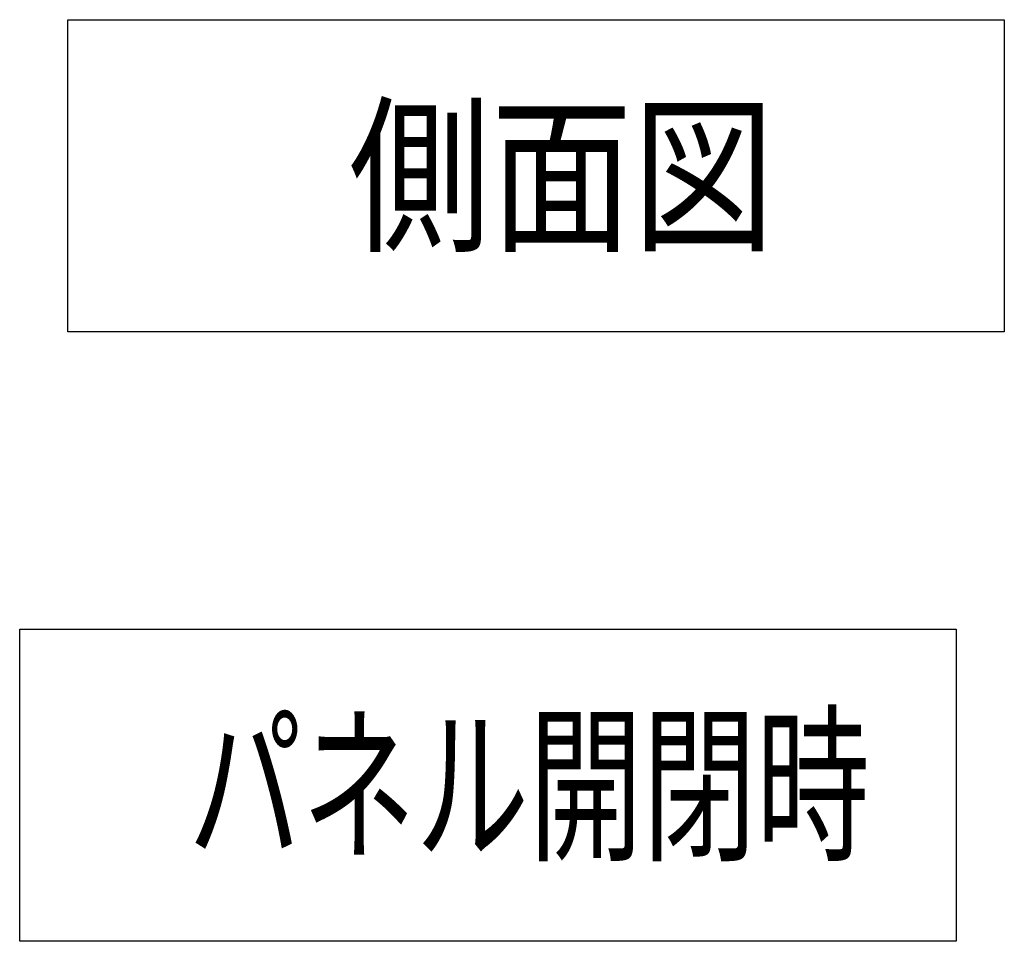
# Model space of a CAD drawing. Extents: x 6 to 566, y 19 to 408.
# Drawn here: x 195 to 226, y 105 to 135 of the extents above; entities that cross this region are included whole.
import ezdxf

# ---------------------------------------------------------------- set-up
doc = ezdxf.new("R2010")
doc.units = 0
doc.layers.add('M0', color=3, linetype='CONTINUOUS')
doc.styles.get("Standard").update_dxf_attribs({"font": 'txt', "bigfont": 'BIGFONT'})

msp = doc.modelspace()

# ---------------------------------------------------------------- linework, layer by layer
at = {"layer": 'M0'}
for p, q in [((196.07346, 134.658109), (226.07346, 134.658109)), ((196.07346, 124.658109), (196.07346, 134.658109)), ((226.07346, 134.658109), (226.07346, 124.658109)), ((226.07346, 124.658109), (196.07346, 124.658109)), ((194.535456, 105.137898), (194.535456, 115.137898)), ((194.535456, 115.137898), (224.535456, 115.137898)), ((224.535456, 115.137898), (224.535456, 105.137898)), ((224.535456, 105.137898), (194.535456, 105.137898))]:
    msp.add_line(p, q, dxfattribs=at)

# ---------------------------------------------------------------- texts
for s, width, p in [('側面図', 0.833333, (205.073486, 127.658081)), ('パネル開閉時', 0.666667, (199.935486, 108.137878))]:
    msp.add_text(s, height=4, dxfattribs=dict(at, width=width)).set_placement(p)

doc.saveas('drawing.dxf')
